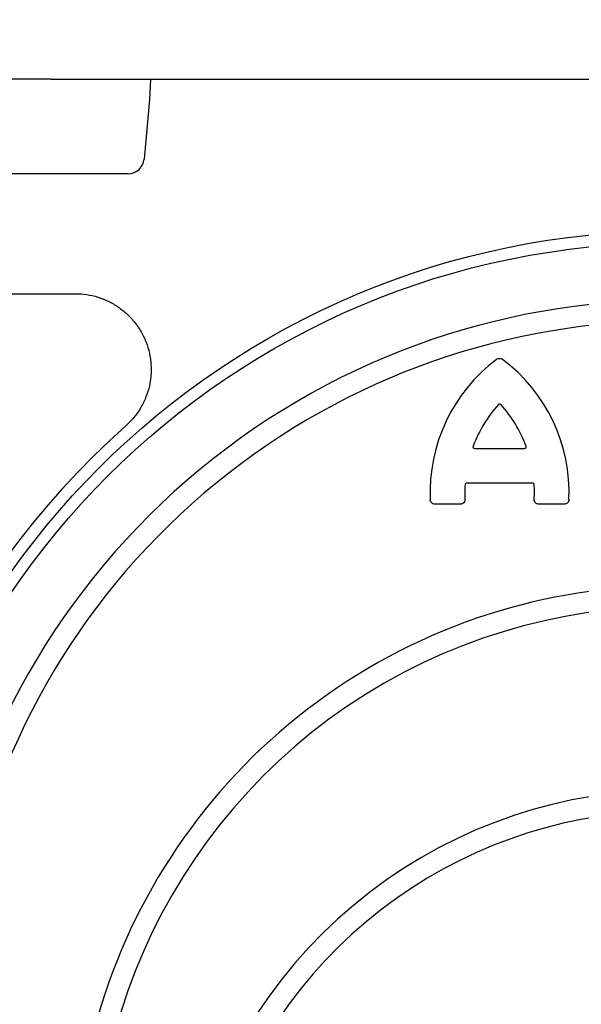
# Model space of a CAD drawing. Units: inches. Extents: x 14909 to 34508, y -3963 to 12505.
# Drawn here: x 20124 to 20400, y 2509 to 2993 of the extents above; entities that cross this region are included whole.
import ezdxf
from ezdxf import colors
from ezdxf.entities.mleader import LeaderData, LeaderLine
from ezdxf.math import Vec2, Vec3

# ---------------------------------------------------------------- set-up
doc = ezdxf.new("R2010")
doc.units = ezdxf.units.IN
doc.header["$LTSCALE"] = 0.25
doc.header["$MEASUREMENT"] = 0
doc.layers.add('SD', color=7, linetype='Continuous')
doc.layers.add('Text', color=7, linetype='Continuous')
doc.styles.get("Standard").update_dxf_attribs({"font": 'arial.ttf'})

msp = doc.modelspace()

# ---------------------------------------------------------------- linework, layer by layer
at = {"layer": 'SD'}
for p, q in [((20139.28, 2963.37), (18735.7, 2963.37)), ((20172.4, 2963.37), (20715.27, 2963.37)), ((20188.02, 2963.37), (20187.51, 2953.49)), ((20187.51, 2953.49), (20184.94, 2924.17)), ((20177.07, 2916.96), (20078.66, 2916.96)), ((19949.66, 2858), (20151.1, 2858)), ((20347.44, 2781.99), (20371.93, 2781.99)), ((20375.89, 2764.93), (20343.48, 2764.93)), ((20340.23, 2754.51), (20328.02, 2754.51)), ((20391.35, 2754.51), (20379.14, 2754.51))]:
    msp.add_line(p, q, dxfattribs=at)
for radius in [397.47, 391.64]:
    msp.add_circle((20443.83, 2491.35), radius, dxfattribs=at)
for centre, radius, start, end in [((20177.07, 2924.86), 7.9, 270, 355), ((20443.83, 2491.35), 363.51, 327.4609, 212.5391), ((20443.83, 2491.35), 353.25, 332.2752, 207.7248), ((20406.97, 2760.44), 81.46, 126.7479, 182.5364), ((20312.4, 2760.44), 81.46, 357.4636, 53.2521), ((20406.97, 2760.44), 64.4, 138.0345, 159.414), ((20312.4, 2760.44), 64.4, 20.586, 41.9655), ((20443.83, 2491.35), 403.52, 131.5795, 230.4558), ((20406.97, 2760.44), 64.4, 176.6774, 182.9999), ((20312.4, 2760.44), 64.4, 357.0001, 3.3226), ((20443.83, 2421.12), 293.29, 340.9262, 199.0738), ((20443.83, 2421.12), 283.03, 347.3299, 192.6701), ((20443.83, 2370.96), 243.13, 337.4901, 202.5099), ((20443.83, 2370.96), 232.87, 343.5443, 196.4557)]:
    msp.add_arc(centre, radius, start, end, dxfattribs=at)
for points, knots in [([(20139.28, 2963.37), (20140.35, 2963.37), (20141.5, 2963.37), (20143.34, 2963.37), (20143.97, 2963.37), (20145.27, 2963.37), (20145.94, 2963.37), (20148, 2963.37), (20149.41, 2963.37), (20151.58, 2963.37), (20152.31, 2963.37), (20153.8, 2963.37), (20154.55, 2963.37), (20156.82, 2963.37), (20158.32, 2963.37), (20160.57, 2963.37), (20161.31, 2963.37), (20162.8, 2963.37), (20163.55, 2963.37), (20165.74, 2963.37), (20167.14, 2963.37), (20169.18, 2963.37), (20169.84, 2963.37), (20171.15, 2963.37), (20171.78, 2963.37), (20172.4, 2963.37)], [0, 0, 0, 0, 0.125, 0.125, 0.1875, 0.1875, 0.25, 0.25, 0.375, 0.375, 0.4375, 0.4375, 0.5, 0.5, 0.625, 0.625, 0.6875, 0.6875, 0.75, 0.75, 0.875, 0.875, 0.9375, 0.9375, 1, 1, 1, 1]), ([(20151.1, 2858), (20152.98, 2858), (20154.87, 2857.86), (20158.55, 2857.29), (20160.36, 2856.87), (20163.03, 2856.04), (20163.91, 2855.73), (20165.66, 2855.04), (20166.52, 2854.66), (20169.04, 2853.43), (20170.65, 2852.5), (20172.95, 2850.92), (20173.69, 2850.36), (20175.15, 2849.19), (20175.86, 2848.58), (20177.92, 2846.65), (20180.44, 2843.91), (20182.53, 2840.82), (20183.93, 2838.38), (20184.37, 2837.54), (20185.17, 2835.85), (20185.54, 2835), (20186.55, 2832.39), (20187.09, 2830.61), (20187.7, 2827.88), (20187.87, 2826.95), (20188.13, 2825.09), (20188.23, 2824.16), (20188.42, 2821.37), (20188.41, 2819.51), (20188.18, 2816.73), (20188.06, 2815.8), (20187.77, 2813.94), (20187.58, 2813.02), (20186.93, 2810.29), (20186.36, 2808.52), (20185.31, 2805.94), (20184.92, 2805.09), (20184.09, 2803.41), (20183.63, 2802.59), (20182.19, 2800.17), (20181.11, 2798.65), (20178.74, 2795.79), (20177.44, 2794.45), (20176.03, 2793.2)], [0, 0, 0, 0, 0.0625, 0.0625, 0.125, 0.125, 0.15625, 0.15625, 0.1875, 0.1875, 0.25, 0.25, 0.28125, 0.28125, 0.3125, 0.3125, 0.375, 0.4375, 0.4375, 0.46875, 0.46875, 0.5, 0.5, 0.5625, 0.5625, 0.59375, 0.59375, 0.625, 0.625, 0.6875, 0.6875, 0.71875, 0.71875, 0.75, 0.75, 0.8125, 0.8125, 0.84375, 0.84375, 0.875, 0.875, 0.9375, 0.9375, 1, 1, 1, 1]), ([(20358.23, 2825.71), (20358.44, 2825.86), (20358.67, 2825.99), (20359.16, 2826.16), (20359.42, 2826.21), (20359.94, 2826.21), (20360.2, 2826.16), (20360.7, 2825.99), (20360.93, 2825.86), (20361.14, 2825.71)], [0, 0, 0, 0, 0.25, 0.25, 0.5, 0.5, 0.75, 0.75, 1, 1, 1, 1]), ([(20360.29, 2803.5), (20360.21, 2803.59), (20360.12, 2803.66), (20359.91, 2803.77), (20359.8, 2803.8), (20359.57, 2803.79), (20359.46, 2803.76), (20359.25, 2803.66), (20359.16, 2803.59), (20359.08, 2803.5)], [0, 0, 0, 0, 0.25, 0.25, 0.5, 0.5, 0.75, 0.75, 1, 1, 1, 1]), ([(20346.68, 2783.08), (20346.63, 2782.95), (20346.6, 2782.82), (20346.61, 2782.55), (20346.65, 2782.41), (20346.8, 2782.19), (20346.91, 2782.11), (20347.17, 2782.01), (20347.3, 2781.99), (20347.44, 2781.99)], [0, 0, 0, 0, 0.25, 0.25, 0.5, 0.5, 0.75, 0.75, 1, 1, 1, 1]), ([(20371.93, 2781.99), (20372.07, 2781.99), (20372.21, 2782.01), (20372.46, 2782.11), (20372.57, 2782.19), (20372.72, 2782.41), (20372.76, 2782.55), (20372.77, 2782.82), (20372.74, 2782.95), (20372.69, 2783.08)], [0, 0, 0, 0, 0.25, 0.25, 0.5, 0.5, 0.75, 0.75, 1, 1, 1, 1]), ([(20343.48, 2764.93), (20343.28, 2764.93), (20343.07, 2764.86), (20342.77, 2764.58), (20342.69, 2764.38), (20342.68, 2764.17)], [0, 0, 0, 0, 0.5, 0.5, 1, 1, 1, 1]), ([(20376.69, 2764.17), (20376.68, 2764.38), (20376.6, 2764.58), (20376.3, 2764.86), (20376.09, 2764.93), (20375.89, 2764.93)], [0, 0, 0, 0, 0.5, 0.5, 1, 1, 1, 1]), ([(20328.02, 2754.51), (20327.7, 2754.51), (20327.39, 2754.56), (20326.95, 2754.72), (20326.81, 2754.78), (20326.54, 2754.94), (20326.42, 2755.04), (20326.08, 2755.36), (20325.9, 2755.63), (20325.67, 2756.2), (20325.61, 2756.52), (20325.59, 2756.83)], [0, 0, 0, 0, 0.25, 0.25, 0.375, 0.375, 0.5, 0.5, 0.75, 0.75, 1, 1, 1, 1]), ([(20342.66, 2757.07), (20342.67, 2756.73), (20342.64, 2756.4), (20342.49, 2755.92), (20342.43, 2755.77), (20342.26, 2755.48), (20342.16, 2755.34), (20341.82, 2754.98), (20341.53, 2754.8), (20340.9, 2754.56), (20340.57, 2754.51), (20340.23, 2754.51)], [0, 0, 0, 0, 0.25, 0.25, 0.375, 0.375, 0.5, 0.5, 0.75, 0.75, 1, 1, 1, 1]), ([(20379.14, 2754.51), (20378.8, 2754.51), (20378.47, 2754.56), (20378, 2754.74), (20377.85, 2754.81), (20377.57, 2754.99), (20377.44, 2755.1), (20377.1, 2755.46), (20376.93, 2755.76), (20376.73, 2756.39), (20376.7, 2756.73), (20376.71, 2757.07)], [0, 0, 0, 0, 0.25, 0.25, 0.375, 0.375, 0.5, 0.5, 0.75, 0.75, 1, 1, 1, 1]), ([(20393.78, 2756.83), (20393.76, 2756.52), (20393.7, 2756.21), (20393.53, 2755.77), (20393.46, 2755.64), (20393.28, 2755.38), (20393.18, 2755.26), (20392.84, 2754.93), (20392.57, 2754.77), (20391.98, 2754.56), (20391.67, 2754.51), (20391.35, 2754.51)], [0, 0, 0, 0, 0.25, 0.25, 0.375, 0.375, 0.5, 0.5, 0.75, 0.75, 1, 1, 1, 1])]:
    msp.add_open_spline(points, degree=3, knots=knots, dxfattribs=at)

# ---------------------------------------------------------------- leaders
at = {"layer": 'Text'}
ml = msp.add_multileader_mtext('Standard', dxfattribs=at)
ml.set_content('Interior Access Holes - See NOTE 5', color=256)
ml.set_leader_properties()
ml.build(insert=Vec2(0, 0))
ml.multileader.update_dxf_attribs({"dogleg_length": 0.36, "arrow_head_size": 161.25})
ctx = ml.context
ctx.base_point, ctx.char_height, ctx.arrow_head_size, ctx.landing_gap_size, ctx.plane_origin = Vec3(17038.8, 2797.37), 110.8594, 161.25, 0.151, Vec3(21139.96, 1568.53)
ctx.text_align_type = 2
notes = []
notes.append((ctx, [(1, (1, 1, 0), (18819.77, 2797.37), (-1, 0), 337.91, [(2, [(21053.19, 4194.93), (19896.14, 4258.57), (20473.89, 4563.14)], 0, [])])]))
ctx.mtext.insert, ctx.mtext.width, ctx.mtext.defined_height, ctx.mtext.alignment, ctx.mtext.flow_direction = Vec3(18481.71, 2853.75), 1466.4997, 497.71, 3, 5
for ctx, leaders in notes:
    for number, flags, end, landing, length, lines in leaders:
        leader = LeaderData()
        leader.index, (leader.has_last_leader_line, leader.has_dogleg_vector, leader.attachment_direction) = number, flags
        leader.last_leader_point, leader.dogleg_vector, leader.dogleg_length = Vec3(end), Vec3(landing), length
        for number, points, colour, breaks in lines:
            line = LeaderLine()
            line.index, line.vertices, line.color, line.breaks = number, Vec3.list(points), colors.encode_raw_color(colour), breaks
            leader.lines.append(line)
        ctx.leaders.append(leader)

doc.saveas('drawing.dxf')
